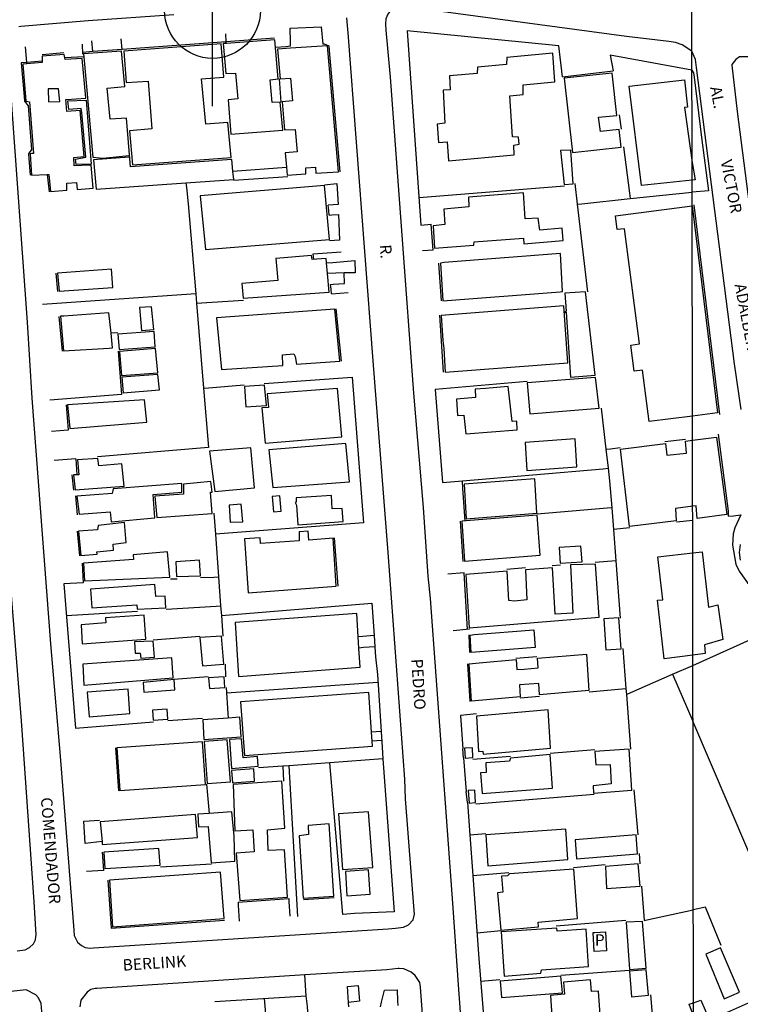
# Model space of a CAD drawing. Extents: x 180702 to 183122, y 1677036 to 1679838.
# Drawn here: x 182006 to 182164, y 1677255 to 1677471 of the extents above; entities that cross this region are included whole.
import ezdxf
from ezdxf.enums import TextEntityAlignment as Align

# ---------------------------------------------------------------- set-up
doc = ezdxf.new("R2010")
doc.units = 0
doc.header["$MEASUREMENT"] = 0
doc.header["$PDMODE"] = 34
doc.header["$PDSIZE"] = 21
for name, color, linetype in [('Pontos', 1, 'CONTINUOUS'), ('V-EDIFICACAO', 7, 'CONTINUOUS'), ('V-LOTE', 10, 'CONTINUOUS'), ('V-NOME_DOS_LOGRADOUROS', 7, 'CONTINUOUS'), ('V-QUADRA', 2, 'CONTINUOUS'), ('V-TESTADA', 250, 'CONTINUOUS'), ('X-LIMITE_1000', 6, 'CONTINUOUS')]:
    doc.layers.add(name, color=color, linetype=linetype)

msp = doc.modelspace()

# ---------------------------------------------------------------- linework, layer by layer
at = {"layer": 'Pontos', "linetype": 'Continuous'}
msp.add_point((182047.96, 1677473.25), dxfattribs=at)
at = {"layer": 'V-EDIFICACAO'}
for points in [[(182051, 1677466.04), (182050.31, 1677465.99), (182050.86, 1677459.41), (182052.98, 1677459.48), (182053.49, 1677453.89), (182051.41, 1677453.67), (182051.99, 1677446.14), (182063.36, 1677446.99), (182062.81, 1677453.16), (182061.06, 1677453.12), (182060.62, 1677458.09), (182062.34, 1677458.28), (182061.61, 1677466.83)], [(182019.75, 1677463.1), (182021.73, 1677441.1), (182023.89, 1677440.92), (182029.7, 1677441.5), (182029.7, 1677441.1), (182021.84, 1677440.52), (182022.43, 1677434.08), (182042.14, 1677435.46), (182052.61, 1677436.2), (182052.44, 1677438.05), (182052.21, 1677440.63), (182029.99, 1677438.98), (182029.08, 1677449.69), (182025.5, 1677449.47), (182024.88, 1677456.23), (182028.71, 1677456.6), (182028.02, 1677464.31), (182019.69, 1677463.72)], [(182028.5, 1677464.34), (182029.01, 1677457.47), (182033.83, 1677457.73), (182034.67, 1677447.28), (182029.77, 1677446.91), (182030.4, 1677439.42), (182052.07, 1677441.03), (182051.34, 1677448.7), (182046.51, 1677448.37), (182045.56, 1677458.28), (182050.46, 1677458.64), (182049.84, 1677465.92), (182028.5, 1677464.34)], [(182064.2, 1677438.9), (182064.35, 1677437.19), (182068.44, 1677437.48), (182068.4, 1677438.76), (182070.52, 1677438.95), (182070.63, 1677437.63), (182075.6, 1677437.92), (182073.19, 1677465.48), (182065.06, 1677464.96), (182062.19, 1677464.78), (182062.81, 1677458.31), (182065.08, 1677458.39), (182065.48, 1677453.42), (182063.25, 1677453.23), (182063.72, 1677447.13), (182066.1, 1677447.2), (182066.5, 1677442.31), (182063.91, 1677442.05)], [(182106.04, 1677460.8), (182106.01, 1677459.45), (182099.9, 1677458.94), (182100.09, 1677455.87), (182098.55, 1677455.76), (182098.92, 1677448.59), (182097.2, 1677448.37), (182097.53, 1677444.32), (182099.39, 1677444.5), (182099.72, 1677440.33), (182114.12, 1677441.65), (182114.05, 1677443.77), (182115.22, 1677443.95), (182115.03, 1677445.49), (182113.72, 1677445.56), (182113.17, 1677454.55), (182116.09, 1677454.81), (182116.09, 1677456.96), (182123, 1677457.62), (182122.56, 1677463.91), (182112.51, 1677462.96), (182112.44, 1677461.38), (182106.04, 1677460.8)], [(182125.05, 1677458.39), (182126.91, 1677442.16), (182137.58, 1677443.33), (182137.14, 1677447.2), (182133.05, 1677446.73), (182132.61, 1677449.84), (182136.63, 1677450.27), (182135.57, 1677459.48), (182125.05, 1677458.39)], [(182153.11, 1677436.1), (182142.04, 1677434.89), (182139.34, 1677456.67), (182151.47, 1677458.06), (182152.09, 1677452.1), (182151.43, 1677451.96), (182153.11, 1677439.93), (182153.8, 1677436.17)], [(182012.54, 1677456.07), (182011.9, 1677456.06), (182012.02, 1677453.2), (182014.45, 1677453.34), (182014.18, 1677456.11)], [(182018.04, 1677439.53), (182017.93, 1677440.7), (182020.2, 1677441.1), (182019.32, 1677450.82), (182019.14, 1677451.74), (182016.44, 1677451.55), (182016.25, 1677453.42), (182020.27, 1677453.6), (182021.36, 1677439.6)], [(182124.28, 1677442.56), (182125.08, 1677435.11), (182127.06, 1677435.29), (182126.51, 1677442.67), (182124.28, 1677442.56)], [(182045.27, 1677432.62), (182046.4, 1677420.86), (182073.59, 1677423.08), (182072.5, 1677434.89), (182045.27, 1677432.62)], [(182104.07, 1677432.33), (182104.18, 1677430.21), (182098.7, 1677429.74), (182098.88, 1677426.34), (182096.32, 1677426.08), (182096.62, 1677421.15), (182105.28, 1677421.81), (182105.31, 1677422.54), (182116.17, 1677423.38), (182116.24, 1677422.1), (182124.83, 1677422.83), (182124.61, 1677425.53), (182119.71, 1677425.13), (182119.38, 1677427.76), (182116.5, 1677427.62), (182116.13, 1677433.28), (182104.07, 1677432.33)], [(182153.2, 1677384.37), (182143.72, 1677383.19), (182142.21, 1677394.41), (182140.41, 1677394.23), (182139.64, 1677399.87), (182141.58, 1677400.21), (182138.27, 1677425.4), (182136.68, 1677425.26), (182136.34, 1677428.23), (182153.12, 1677430.46), (182158.65, 1677385.08)], [(182073.19, 1677415.61), (182072.98, 1677417.92), (182072.9, 1677418.88), (182069.79, 1677418.66), (182069.64, 1677419.54), (182061.82, 1677418.88), (182062.26, 1677414.06), (182054.41, 1677413.44), (182054.66, 1677410.18), (182073.56, 1677411.5)], [(182098.75, 1677417.99), (182097.91, 1677417.88), (182098.42, 1677409.64), (182124.19, 1677411.62), (182124.72, 1677411.7), (182124.24, 1677419.99)], [(182013.99, 1677415.7), (182014.35, 1677411.72), (182026.12, 1677412.52), (182025.79, 1677416.54), (182013.99, 1677415.7)], [(182125.19, 1677411.32), (182125.49, 1677407.33), (182125.16, 1677407.08), (182125.49, 1677407.15), (182126.47, 1677392.86), (182131.88, 1677393.3), (182129.76, 1677411.61), (182125.19, 1677411.32)], [(182031.93, 1677408.14), (182032.41, 1677403.13), (182035.07, 1677403.31), (182034.6, 1677408.28), (182031.93, 1677408.14)], [(182098.47, 1677400.9), (182098.64, 1677399.16), (182098.95, 1677393.99), (182125.85, 1677396.04), (182124.97, 1677408.54), (182098.11, 1677406.38)], [(182025.71, 1677402.5), (182025.25, 1677406.97), (182015.36, 1677406.28), (182014.65, 1677406.23), (182015.32, 1677398.63), (182025.27, 1677399.23), (182026.04, 1677399.32)], [(182048.85, 1677405.91), (182049.91, 1677394.54), (182063.4, 1677395.46), (182063.29, 1677397.76), (182065.81, 1677397.98), (182066.06, 1677397.43), (182066.36, 1677395.71), (182075.86, 1677396.37), (182074.76, 1677407.77), (182048.85, 1677405.91)], [(182027.18, 1677402.29), (182027.47, 1677398.93), (182035.4, 1677399.55), (182035.15, 1677402.87), (182027.18, 1677402.29)], [(182027.54, 1677398.53), (182027.98, 1677393.26), (182035.95, 1677393.85), (182035.44, 1677399.18), (182027.54, 1677398.53)], [(182028.06, 1677392.86), (182028.35, 1677389.46), (182036.32, 1677390.12), (182035.99, 1677393.45), (182028.06, 1677392.86)], [(182054.95, 1677390.85), (182055.28, 1677386.36), (182059.78, 1677386.65), (182059.38, 1677391.14), (182054.95, 1677390.85)], [(182116.97, 1677391.66), (182117.56, 1677384.82), (182132.76, 1677386.06), (182131.95, 1677392.79), (182116.97, 1677391.66)], [(182059.96, 1677389.21), (182060.22, 1677386.25), (182058.75, 1677386.17), (182059.49, 1677378.46), (182076.33, 1677379.78), (182075.38, 1677390.38), (182059.96, 1677389.21)], [(182107.83, 1677390.41), (182105.57, 1677390.23), (182105.61, 1677388.4), (182101.44, 1677388.07), (182101.7, 1677384.46), (182103.08, 1677384.57), (182103.52, 1677380.44), (182114.78, 1677381.35), (182114.67, 1677383.21), (182113.65, 1677383.14), (182112.77, 1677390.82), (182107.83, 1677390.41)], [(182016.18, 1677386.8), (182016.68, 1677381.66), (182033.54, 1677383.03), (182033.06, 1677387.89), (182016.18, 1677386.8)], [(182060.33, 1677377), (182061.2, 1677368.71), (182077.98, 1677369.98), (182077.17, 1677378.32), (182060.33, 1677377)], [(182116.53, 1677378.54), (182116.9, 1677372.43), (182127.86, 1677373.27), (182127.46, 1677379.34), (182116.53, 1677378.54)], [(182147.6, 1677375.76), (182151.87, 1677376.2), (182151.69, 1677378.83), (182153.21, 1677379.09), (182158.49, 1677379.77), (182160.72, 1677362.81), (182154.23, 1677361.94), (182154.01, 1677364.71), (182153.23, 1677364.61), (182149.46, 1677364.14), (182149.64, 1677361.43), (182139.41, 1677360.19), (182137.4, 1677377.11), (182147.27, 1677378.32)], [(182047.28, 1677376.67), (182048.45, 1677367.86), (182057.18, 1677368.6), (182056.38, 1677377.4), (182047.28, 1677376.67)], [(182018.37, 1677374.77), (182018.63, 1677371.52), (182017.5, 1677371.45), (182017.86, 1677368.19), (182028.57, 1677369), (182028.09, 1677373.93), (182023.01, 1677373.49), (182022.83, 1677375.06), (182018.37, 1677374.77)], [(182026.16, 1677368.41), (182025.97, 1677367.39), (182018.23, 1677366.84), (182018.74, 1677362.89), (182025.5, 1677363.41), (182025.75, 1677361.21), (182035.33, 1677362.09), (182034.93, 1677367.17), (182041.25, 1677367.65), (182041.21, 1677369.55), (182026.16, 1677368.41)], [(182041.58, 1677369.47), (182041.58, 1677367.24), (182035.33, 1677366.8), (182035.77, 1677362.13), (182047.9, 1677363), (182047.5, 1677367.65), (182047.86, 1677367.65), (182047.61, 1677370.02), (182041.58, 1677369.47)], [(182103.12, 1677369.44), (182103.6, 1677361.87), (182119.09, 1677363.11), (182118.62, 1677370.61), (182103.12, 1677369.44)], [(182051.59, 1677364.83), (182051.85, 1677361.1), (182054.59, 1677361.21), (182054.22, 1677365.05), (182051.59, 1677364.83)], [(182061.06, 1677366.73), (182061.35, 1677363.41), (182063.03, 1677363.55), (182062.74, 1677366.88), (182061.06, 1677366.73)], [(182066.32, 1677366.44), (182066.32, 1677365.49), (182066.06, 1677365.45), (182066.39, 1677364.87), (182066.65, 1677360.56), (182076.59, 1677361.29), (182076.41, 1677364.1), (182074.18, 1677364.06), (182074.03, 1677366.95), (182066.32, 1677366.44)], [(182022.9, 1677360.37), (182022.76, 1677359.46), (182018.59, 1677359.13), (182019.07, 1677353.79), (182022.68, 1677354.09), (182022.61, 1677354.64), (182026.23, 1677355), (182026.16, 1677356.32), (182029.01, 1677356.65), (182028.68, 1677361.03), (182022.9, 1677360.37)], [(182102.65, 1677361.32), (182103.19, 1677352.55), (182119.82, 1677353.87), (182119.16, 1677362.68), (182102.65, 1677361.32)], [(182066.94, 1677358.98), (182066.98, 1677357.05), (182058.5, 1677356.46), (182058.39, 1677357.71), (182054.99, 1677357.45), (182055.76, 1677345.65), (182075.09, 1677347.11), (182074.4, 1677357.6), (182069.06, 1677357.19), (182068.91, 1677359.13), (182066.94, 1677358.98)], [(182019.65, 1677352.11), (182019.91, 1677348.24), (182038.62, 1677349.04), (182038.11, 1677354.6), (182030.54, 1677353.98), (182030.61, 1677352.95), (182019.65, 1677352.11)], [(182123.95, 1677355.55), (182124.17, 1677352.11), (182128.99, 1677352.44), (182128.7, 1677355.88), (182123.95, 1677355.55)], [(182145.62, 1677353.5), (182153.25, 1677354.42), (182155.33, 1677354.63), (182156.72, 1677342.45), (182158.71, 1677343.02), (182159.84, 1677335.36), (182155.84, 1677334.26), (182155.97, 1677332.3), (182153.28, 1677331.93), (182147.01, 1677331.17), (182145.51, 1677344), (182146.68, 1677344.11)], [(182039.9, 1677352.41), (182040.08, 1677349.19), (182045.31, 1677349.37), (182045.09, 1677352.81), (182039.9, 1677352.41)], [(182103.49, 1677349.63), (182104.22, 1677337.93), (182132.72, 1677340.31), (182131.92, 1677351.93), (182126.44, 1677351.78), (182126.98, 1677341.19), (182123.11, 1677340.97), (182122.53, 1677351.13), (182116.61, 1677350.69), (182116.9, 1677344.07), (182114.19, 1677343.78), (182112.91, 1677343.96), (182112.55, 1677350.36), (182103.49, 1677349.63)], [(182021.19, 1677346.41), (182021.48, 1677342.32), (182031.38, 1677342.98), (182031.46, 1677342.06), (182037.74, 1677342.36), (182037.56, 1677344.91), (182035.55, 1677344.8), (182035.33, 1677347.47), (182021.19, 1677346.41)], [(182024.51, 1677340.13), (182024.55, 1677339.03), (182019.14, 1677338.59), (182019.4, 1677334.46), (182033.36, 1677335.49), (182032.95, 1677340.75), (182024.51, 1677340.13)], [(182080.06, 1677333.53), (182079.91, 1677335.95), (182079.59, 1677341.08), (182052.91, 1677339.1), (182053.67, 1677327.3), (182080.32, 1677329.31)], [(182133.75, 1677339.91), (182134.22, 1677333.11), (182137.55, 1677333.37), (182137.07, 1677340.13), (182133.75, 1677339.91)], [(182105.29, 1677336.5), (182118.44, 1677337.55), (182118.72, 1677333.65), (182104.68, 1677332.58), (182104.47, 1677336.38)], [(182030.83, 1677334.9), (182030.98, 1677332.38), (182032.11, 1677332.42), (182032.26, 1677331.28), (182035.22, 1677331.5), (182034.96, 1677335.01), (182030.83, 1677334.9)], [(182045.2, 1677335.81), (182045.78, 1677329.6), (182050.42, 1677329.97), (182049.95, 1677336.14), (182045.2, 1677335.81)], [(182019.5, 1677329.97), (182019.76, 1677325.36), (182039.31, 1677327.01), (182039.06, 1677331.39), (182019.5, 1677329.97)], [(182106.45, 1677330.28), (182114.53, 1677330.98), (182114.71, 1677328.85), (182116.26, 1677328.92), (182119.33, 1677329.19), (182119.19, 1677331.33), (182129.96, 1677332.19), (182130.46, 1677324.25), (182119.68, 1677323.25), (182119.52, 1677325.73), (182115.26, 1677325.45), (182115.38, 1677322.85), (182104.73, 1677321.89), (182104.22, 1677330.04)], [(182032.73, 1677325.98), (182032.92, 1677323.86), (182039.71, 1677324.38), (182039.57, 1677326.61), (182032.73, 1677325.98)], [(182047.06, 1677326.97), (182047.28, 1677324.63), (182050.68, 1677324.89), (182050.5, 1677327.23), (182047.06, 1677326.97)], [(182020.46, 1677323.86), (182020.89, 1677318.46), (182029.81, 1677319.15), (182029.48, 1677324.49), (182020.46, 1677323.86)], [(182082.95, 1677313.11), (182082.82, 1677315.12), (182082.25, 1677323.75), (182054.08, 1677321.71), (182054.99, 1677309.94), (182083.02, 1677312.02)], [(182034.82, 1677319.92), (182034.96, 1677317.69), (182038.14, 1677317.94), (182038.03, 1677320.14), (182034.82, 1677319.92)], [(182105.86, 1677318.6), (182106.3, 1677310.82), (182107.21, 1677310.93), (182107.3, 1677310.23), (182122.05, 1677311.59), (182121.58, 1677319.99), (182105.86, 1677318.6)], [(182051.39, 1677318.18), (182045.82, 1677317.8), (182046.07, 1677313.49), (182054.22, 1677314.03), (182053.97, 1677318.35)], [(182046.11, 1677313.05), (182046.8, 1677303.8), (182051.92, 1677304.17), (182051.19, 1677313.41), (182046.11, 1677313.05)], [(182054.3, 1677313.63), (182051.66, 1677313.45), (182052.14, 1677307.13), (182057.95, 1677307.67), (182057.8, 1677309.72), (182054.66, 1677309.47), (182054.3, 1677313.63)], [(182026.96, 1677311.62), (182027.62, 1677302.27), (182046.4, 1677303.62), (182045.74, 1677312.94), (182026.96, 1677311.62)], [(182103.23, 1677311.55), (182103.34, 1677309.39), (182105.06, 1677309.54), (182104.95, 1677311.66), (182103.23, 1677311.55)], [(182131.81, 1677310.82), (182131.99, 1677307.89), (182135.17, 1677308), (182135.39, 1677303.76), (182131.41, 1677303.36), (182131.52, 1677301.75), (182139.88, 1677302.41), (182139.34, 1677311.37), (182131.81, 1677310.82)], [(182113.32, 1677309.39), (182113.1, 1677308.7), (182107.87, 1677308.33), (182107.94, 1677306.25), (182106.74, 1677306.18), (182107.1, 1677301.61), (182122.53, 1677302.78), (182122.01, 1677310.16), (182113.32, 1677309.39)], [(182052.14, 1677306.65), (182052.32, 1677303.98), (182057.15, 1677304.31), (182057, 1677307.05), (182052.14, 1677306.65)], [(182052.51, 1677303.58), (182052.87, 1677293.46), (182056.82, 1677293.68), (182057.11, 1677288.85), (182053.16, 1677288.56), (182053.97, 1677278.22), (182064.38, 1677278.95), (182063.76, 1677289.29), (182060.18, 1677289.15), (182060, 1677293.71), (182063.8, 1677294.04), (182063.18, 1677304.35), (182052.51, 1677303.58)], [(182104.03, 1677302.27), (182104.25, 1677299.56), (182105.61, 1677299.67), (182105.5, 1677302.34), (182104.03, 1677302.27)], [(182023.73, 1677291.09), (182023.78, 1677290.5), (182044.68, 1677292.03), (182044.21, 1677297.04), (182023.34, 1677295.43)], [(182047.23, 1677297.27), (182044.72, 1677297.08), (182044.9, 1677294.34), (182047.02, 1677294.41), (182047.64, 1677286.48), (182052.83, 1677286.84), (182052.72, 1677292.29), (182052.21, 1677297.66)], [(182075.6, 1677297.22), (182076.48, 1677284.98), (182083.09, 1677285.42), (182082.18, 1677297.66), (182075.6, 1677297.22)], [(182068.95, 1677294.66), (182069.02, 1677292.65), (182066.94, 1677292.4), (182067.85, 1677278.69), (182074.54, 1677279.13), (182073.56, 1677295.03), (182068.95, 1677294.66)], [(182107.91, 1677292.55), (182108.31, 1677285.82), (182125.89, 1677287.21), (182125.45, 1677293.86), (182107.91, 1677292.55)], [(182127.46, 1677291.49), (182127.75, 1677287.36), (182141.13, 1677288.42), (182140.83, 1677292.55), (182127.46, 1677291.49)], [(182024.11, 1677288.78), (182024.37, 1677285.24), (182036.46, 1677285.97), (182036.21, 1677289.62), (182024.11, 1677288.78)], [(182134.11, 1677285.67), (182134.37, 1677280.81), (182141.71, 1677281.33), (182141.31, 1677286.22), (182134.11, 1677285.67)], [(182025.39, 1677282.64), (182026.05, 1677272.41), (182050.5, 1677274.24), (182049.69, 1677284.43), (182025.39, 1677282.64)], [(182077.14, 1677284.58), (182077.43, 1677279.21), (182082.51, 1677279.57), (182082.14, 1677284.94), (182077.14, 1677284.58)], [(182113.06, 1677284.03), (182112.62, 1677283.63), (182111.34, 1677283.55), (182111.64, 1677280.05), (182110.43, 1677279.9), (182111.16, 1677271.68), (182119.46, 1677272.41), (182119.38, 1677273.47), (182128.01, 1677274.27), (182127.17, 1677285.09), (182113.06, 1677284.03)], [(182138.68, 1677273.43), (182139.41, 1677263.09), (182143.03, 1677263.38), (182142.22, 1677273.58), (182138.68, 1677273.43)], [(182111.23, 1677271.31), (182111.89, 1677261.63), (182119.93, 1677262.25), (182120.11, 1677262.98), (182130.42, 1677263.75), (182129.87, 1677271.93), (182123.51, 1677271.46), (182123.44, 1677272.12), (182111.23, 1677271.31)], [(182131.78, 1677271.17), (182134.15, 1677271.32), (182134.36, 1677267.17), (182131.62, 1677267.02), (182131.39, 1677271.17)], [(182159.32, 1677267.8), (182156.08, 1677266.42), (182160.1, 1677256.61), (182163.51, 1677258.07), (182159.32, 1677267.8)], [(182111.05, 1677260.53), (182111.31, 1677256.91), (182124.68, 1677257.94), (182124.35, 1677261.59), (182111.05, 1677260.53)], [(182139.41, 1677262.72), (182139.85, 1677257.1), (182143.58, 1677257.43), (182143.06, 1677262.98), (182139.41, 1677262.72)], [(182131.04, 1677258.23), (182130.86, 1677260.82), (182124.94, 1677260.31), (182125.12, 1677257.64), (182122.09, 1677257.35), (182122.53, 1677250.59), (182120.22, 1677250.34), (182120.99, 1677239.7), (182133.85, 1677240.76), (182132.58, 1677258.3), (182131.04, 1677258.23)], [(182150.88, 1677252.13), (182153.22, 1677253.51), (182152.46, 1677255.45), (182153.4, 1677255.77), (182155.02, 1677256.37), (182156.91, 1677252), (182165.48, 1677255.74), (182171.71, 1677241.06), (182160.27, 1677236.04), (182159.36, 1677238.17), (182156.32, 1677236.83), (182153.42, 1677243.38), (182150.92, 1677249.02), (182151.84, 1677249.97)]]:
    msp.add_lwpolyline(points, close=True, dxfattribs=at)
msp.add_lwpolyline([(182015.92, 1677453.78), (182015.92, 1677453.76), (182020.16, 1677454.07), (182020.16, 1677454.11), (182019.36, 1677462.74), (182015.63, 1677462.52), (182015.45, 1677463.61), (182010.62, 1677463.21), (182010.62, 1677463.18), (182010.62, 1677462.15), (182010.62, 1677461.86), (182007.24, 1677461.56), (182006.39, 1677461.49), (182007.04, 1677453.38), (182007.48, 1677453.32), (182007.81, 1677453.27), (182008.69, 1677441.94), (182008.32, 1677441.9), (182007.96, 1677441.87), (182008.29, 1677437.19), (182011.7, 1677437.29), (182012.09, 1677437.3), (182012.45, 1677433.61), (182016.03, 1677433.87), (182016.03, 1677435.44), (182018.12, 1677435.58), (182018.3, 1677434.05), (182021.77, 1677434.34), (182021.38, 1677439.35), (182021.37, 1677439.35), (182020.99, 1677439.34), (182017.6, 1677439.24), (182017.53, 1677441.03), (182019.8, 1677441.25), (182018.92, 1677451.3), (182016.03, 1677451.15), (182015.81, 1677453.75), (182015.92, 1677453.76)], dxfattribs=at)
at = {"layer": 'V-LOTE'}
for points in [[(182064.97, 1677469.36), (182071.8, 1677469.65)], [(182065.05, 1677465.4), (182065.03, 1677466.4), (182064.97, 1677469.36)], [(182071.8, 1677469.65), (182072.13, 1677465.87)], [(182123.91, 1677465.5), (182090.62, 1677468.81), (182093.65, 1677426.18)], [(182021.73, 1677464.24), (182021.52, 1677466.58)], [(182028.17, 1677464.72), (182027.95, 1677467.04)], [(182050.97, 1677466.42), (182050.84, 1677468.15)], [(182051, 1677466.04), (182050.97, 1677466.42)], [(182007.22, 1677461.88), (182006.98, 1677465.31)], [(182019.51, 1677463.68), (182019.44, 1677465.88)], [(182124.68, 1677458.69), (182123.91, 1677465.5)], [(182153.08, 1677460.18), (182135.16, 1677463.45)], [(182135.16, 1677463.45), (182135.78, 1677460.01)], [(182007.24, 1677461.56), (182007.22, 1677461.88)], [(182153.08, 1677460.18), (182153.44, 1677459.59), (182153.58, 1677458.65), (182155.14, 1677445.41), (182156.72, 1677433.75)], [(182062.56, 1677458.31), (182062.95, 1677453.19)], [(182137.1, 1677450.35), (182137.53, 1677447.21)], [(182138.03, 1677443.4), (182139.35, 1677433.22)], [(182052.44, 1677438.05), (182064.2, 1677438.9)], [(182052.63, 1677436.1), (182064.46, 1677436.9)], [(182042.14, 1677435.46), (182042.25, 1677434.46), (182042.65, 1677430.87), (182044.27, 1677411.18)], [(182072.48, 1677435.07), (182075.24, 1677435.32)], [(182075.24, 1677435.32), (182075.53, 1677430.72)], [(182093.23, 1677432.28), (182125.15, 1677434.81)], [(182127.41, 1677435.33), (182127.94, 1677430.8)], [(182128.95, 1677430.91), (182139.51, 1677432.03)], [(182139.35, 1677433.22), (182139.51, 1677432.03)], [(182139.51, 1677432.03), (182153.12, 1677433.47)], [(182156.72, 1677433.75), (182153.12, 1677433.47)], [(182075.53, 1677430.72), (182073.34, 1677430.59)], [(182127.94, 1677430.8), (182128.95, 1677430.91)], [(182127.94, 1677430.8), (182130.14, 1677411.62)], [(182073.51, 1677428.43), (182074.1, 1677428.47), (182075.59, 1677428.57)], [(182075.59, 1677428.57), (182075.81, 1677422.88)], [(182093.65, 1677426.18), (182095.91, 1677426.39)], [(182075.81, 1677422.88), (182073.62, 1677422.79)], [(182070.06, 1677419.89), (182076.17, 1677420.33)], [(182096.31, 1677420.73), (182093.97, 1677420.56)], [(182072.98, 1677417.92), (182074.36, 1677418.04), (182079.15, 1677418.47)], [(182079.15, 1677418.47), (182079.26, 1677415.79)], [(182076.82, 1677415.72), (182073.19, 1677415.61)], [(182079.26, 1677415.79), (182076.82, 1677415.72)], [(182076.88, 1677413.39), (182076.82, 1677415.72)], [(182073.85, 1677413.22), (182074.41, 1677413.25), (182076.88, 1677413.39)], [(182043.25, 1677411.11), (182010.67, 1677408.84)], [(182044.27, 1677411.18), (182043.25, 1677411.11)], [(182044.27, 1677411.18), (182044.44, 1677409.12)], [(182074.05, 1677411.18), (182077.72, 1677411.42)], [(182044.44, 1677409.12), (182054.74, 1677409.75)], [(182044.44, 1677409.12), (182045.98, 1677390.49)], [(182027.19, 1677402.59), (182025.71, 1677402.5)], [(182045.98, 1677390.49), (182047.04, 1677390.57), (182054.87, 1677391.18)], [(182059.26, 1677391.47), (182078.59, 1677392.88)], [(182078.59, 1677392.88), (182081.03, 1677360.94)], [(182116.93, 1677391.97), (182096.74, 1677390.21)], [(182028.01, 1677389.09), (182012.27, 1677387.86)], [(182045.98, 1677390.49), (182047.05, 1677377.51)], [(182096.74, 1677390.21), (182098.36, 1677369.78)], [(182133.14, 1677386.1), (182134.2, 1677377.08)], [(182016.31, 1677381.31), (182012.66, 1677381)], [(182151.66, 1677379.24), (182147.14, 1677378.69)], [(182047.05, 1677377.51), (182022.76, 1677375.41)], [(182134.2, 1677377.08), (182135.21, 1677377.21)], [(182134.2, 1677377.08), (182134.69, 1677372.91)], [(182135.21, 1677377.21), (182137.33, 1677377.47)], [(182017.99, 1677375.01), (182013.24, 1677374.63)], [(182102.74, 1677370.16), (182133.64, 1677372.82)], [(182133.64, 1677372.82), (182134.69, 1677372.91)], [(182134.69, 1677372.91), (182135.02, 1677370.14), (182135.48, 1677364.25)], [(182098.36, 1677369.78), (182102.74, 1677370.16)], [(182048.26, 1677363.09), (182048.59, 1677358.5)], [(182135.48, 1677364.25), (182134.47, 1677364.17), (182119.1, 1677362.9)], [(182135.48, 1677364.25), (182135.85, 1677359.48)], [(182081.03, 1677360.94), (182048.59, 1677358.5)], [(182153.23, 1677361.49), (182149.67, 1677361.11)], [(182161.12, 1677362.41), (182162.19, 1677362.53), (182163.78, 1677362.71), (182162.45, 1677359.9), (182162.13, 1677358.59), (182161.94, 1677356.05), (182162.69, 1677351.89), (182163.39, 1677350.36), (182165.23, 1677347.8), (182168.16, 1677345.64), (182169.61, 1677337.1)], [(182048.59, 1677358.5), (182049.28, 1677349.1)], [(182139.46, 1677359.9), (182135.85, 1677359.48)], [(182135.85, 1677359.48), (182136.37, 1677352.66)], [(182136.37, 1677352.66), (182131.87, 1677352.27)], [(182136.37, 1677352.66), (182137.35, 1677340.07)], [(182103.13, 1677349.97), (182099.54, 1677349.71)], [(182116.6, 1677351.08), (182112.49, 1677350.72)], [(182124.24, 1677351.68), (182122.46, 1677351.52)], [(182019.59, 1677347.8), (182015.39, 1677347.6)], [(182038.71, 1677348.66), (182040.19, 1677348.72)], [(182045.34, 1677349.01), (182048.24, 1677349.08)], [(182048.24, 1677349.08), (182049.28, 1677349.1)], [(182049.28, 1677349.1), (182049.74, 1677342.75)], [(182015.39, 1677347.6), (182017.89, 1677315.97), (182017.9, 1677315.97)], [(182015.94, 1677340.69), (182031.48, 1677341.64)], [(182037.76, 1677342.03), (182048.73, 1677342.69)], [(182048.73, 1677342.69), (182049.74, 1677342.75)], [(182049.74, 1677342.75), (182049.9, 1677340.69)], [(182049.9, 1677340.69), (182082.9, 1677343.34)], [(182082.9, 1677343.34), (182083.39, 1677336.29)], [(182049.9, 1677340.69), (182050.23, 1677336.12)], [(182104.31, 1677337.65), (182100.7, 1677337.28)], [(182153.28, 1677329.71), (182169.61, 1677337.1)], [(182034.91, 1677335.29), (182045.14, 1677336.12)], [(182083.39, 1677336.29), (182080.91, 1677336.05), (182079.91, 1677335.95)], [(182083.39, 1677336.29), (182083.56, 1677333.81)], [(182083.56, 1677333.81), (182081.06, 1677333.61), (182080.06, 1677333.53)], [(182083.56, 1677333.81), (182083.71, 1677331.62)], [(182137.93, 1677333.39), (182138.6, 1677324.62)], [(182083.71, 1677331.62), (182084.13, 1677327.7), (182085.13, 1677311.82)], [(182114.47, 1677331.3), (182119.09, 1677331.69)], [(182050.72, 1677330), (182050.83, 1677327.23)], [(182148.84, 1677327.78), (182153.28, 1677329.71)], [(182039.5, 1677326.7), (182047.02, 1677327.3)], [(182138.7, 1677323.37), (182139.7, 1677323.8), (182148.84, 1677327.78)], [(182148.84, 1677327.78), (182153.3, 1677317.51)], [(182050.96, 1677324.87), (182051.33, 1677319.18), (182051.39, 1677318.18)], [(182051.05, 1677323.71), (182084.21, 1677326.05)], [(182130.55, 1677323.93), (182138.6, 1677324.62)], [(182138.6, 1677324.62), (182138.7, 1677323.37)], [(182115.43, 1677322.59), (182119.66, 1677322.96)], [(182138.7, 1677323.37), (182139.61, 1677311.35)], [(182038.19, 1677317.63), (182045.78, 1677318.18)], [(182105.81, 1677319.07), (182102.31, 1677318.73)], [(182102.31, 1677318.73), (182102.83, 1677311.43)], [(182169.23, 1677280.23), (182153.3, 1677317.51)], [(182017.9, 1677315.97), (182035.04, 1677317.34)], [(182084.9, 1677315.25), (182083.82, 1677315.18), (182082.82, 1677315.12)], [(182085.03, 1677313.29), (182083.95, 1677313.2), (182082.95, 1677313.11)], [(182085.13, 1677311.82), (182085.32, 1677309.24)], [(182131.77, 1677311.25), (182121.96, 1677310.44)], [(182085.32, 1677309.24), (182073.71, 1677308.39)], [(182085.32, 1677309.24), (182087.78, 1677275.7)], [(182102.98, 1677309.45), (182103.59, 1677302.09)], [(182113.27, 1677309.75), (182105.06, 1677309.07)], [(182063.37, 1677307.63), (182058.02, 1677307.24)], [(182064.67, 1677307.73), (182063.37, 1677307.63)], [(182063.37, 1677307.63), (182063.53, 1677304.37)], [(182073.71, 1677308.39), (182064.67, 1677307.73)], [(182064.67, 1677307.73), (182066.59, 1677274.68)], [(182076.54, 1677275.16), (182073.71, 1677308.39)], [(182046.63, 1677303.7), (182047.23, 1677297.27)], [(182140.33, 1677302.44), (182141.17, 1677292.59)], [(182105.67, 1677299.4), (182131.61, 1677301.48)], [(182103.84, 1677299.67), (182104.36, 1677292.58)], [(182019.73, 1677295.59), (182023.2, 1677295.83)], [(182020.04, 1677290.7), (182019.73, 1677295.59)], [(182104.36, 1677292.58), (182107.9, 1677292.88)], [(182104.36, 1677292.58), (182105.02, 1677283.66)], [(182023.73, 1677291.09), (182020.04, 1677290.7)], [(182141.52, 1677288.46), (182141.64, 1677286.22)], [(182047.71, 1677286.16), (182036.52, 1677285.51)], [(182127.11, 1677285.4), (182134.08, 1677286.08)], [(182024.04, 1677284.78), (182020.31, 1677284.56)], [(182105.02, 1677283.66), (182112.93, 1677284.31)], [(182105.02, 1677283.66), (182106.37, 1677265.47)], [(182142.04, 1677281.36), (182142.5, 1677274.84), (182142.57, 1677273.84)], [(182053.56, 1677277.83), (182053.6, 1677277.17), (182053.8, 1677273.63)], [(182064.67, 1677278.61), (182064.71, 1677277.98), (182064.92, 1677274.73)], [(182159.49, 1677268.33), (182156.07, 1677276.71), (182153.37, 1677276.16)], [(182079.05, 1677275.33), (182076.54, 1677275.16)], [(182087.78, 1677275.7), (182079.05, 1677275.33)], [(182142.57, 1677273.84), (182143.58, 1677274.06), (182153.37, 1677276.16)], [(182138.61, 1677273.83), (182123.33, 1677272.54)], [(182111.18, 1677271.52), (182106, 1677271.06)], [(182106.37, 1677265.47), (182110.37, 1677216.16), (182125.51, 1677217.63)], [(182068.46, 1677257.29), (182068.17, 1677261.92)], [(182124.32, 1677261.85), (182139.36, 1677262.94)], [(182077.56, 1677259.38), (182079.88, 1677259.53)], [(182077.77, 1677255.86), (182077.56, 1677259.38)], [(182079.88, 1677259.53), (182080.18, 1677256.11)], [(182106.79, 1677260.54), (182110.94, 1677260.91)], [(182048.46, 1677256.03), (182068.46, 1677257.29)], [(182070.81, 1677224.91), (182070.74, 1677225.95), (182068.77, 1677254.94), (182068.46, 1677257.29)], [(182084.8, 1677254.91), (182085.04, 1677255.92), (182085.66, 1677258.54)], [(182085.66, 1677258.54), (182088.43, 1677258.61)], [(182088.43, 1677258.61), (182088.51, 1677256.19), (182088.55, 1677255.19)], [(182144.01, 1677257.49), (182145.64, 1677237.4)], [(182061.27, 1677234.77), (182059.34, 1677256.7)], [(182080.18, 1677256.11), (182077.77, 1677255.86)], [(182077.83, 1677254.9), (182077.77, 1677255.83), (182077.77, 1677255.86)]]:
    msp.add_lwpolyline(points, dxfattribs=at)
at = {"layer": 'V-QUADRA'}
for points in [[(182163.86, 1677385.81), (182162.39, 1677395.84), (182154.05, 1677460.77), (182153.82, 1677462.53), (182153.07, 1677464.37), (182150.94, 1677465.75), (182149.48, 1677466.25), (182147.99, 1677466.43), (182138.72, 1677467.57), (182090.45, 1677474.05), (182088.52, 1677474.31), (182087.19, 1677473.51), (182086.42, 1677472.44), (182085.94, 1677471.4), (182085.87, 1677470.29), (182085.99, 1677468.95), (182086.87, 1677458.63), (182092.05, 1677389.35), (182094.15, 1677364.35), (182095.14, 1677349.29), (182095.67, 1677344.35), (182100.61, 1677276.57), (182101.84, 1677259.69), (182105.04, 1677215.82)], [(182002.99, 1677464.67), (182007.35, 1677404.93), (182008.37, 1677388.27), (182012.42, 1677334.43), (182012.42, 1677334.43), (182014.56, 1677309.81), (182017.56, 1677271.7), (182017.65, 1677270.53), (182018.38, 1677269.09), (182019.2, 1677268.33), (182020.07, 1677267.88), (182021.09, 1677267.75), (182021.87, 1677267.8), (182086.44, 1677271.99), (182088.07, 1677272.15), (182089.84, 1677272.32), (182090.89, 1677272.85), (182091.96, 1677273.96), (182092.26, 1677275.2), (182092.2, 1677275.97), (182090.28, 1677300.5), (182090.14, 1677304.8), (182086.5, 1677354.44), (182083.16, 1677396.48), (182077.72, 1677468.39), (182077.55, 1677469.97), (182077.38, 1677471.61)], [(182039.45, 1677472.27), (182020.7, 1677470.97), (182005.91, 1677469.72), (182005.49, 1677469.67)], [(182165.65, 1677463.06), (182163.53, 1677463.11), (182162.67, 1677462.52), (182161.83, 1677461.39), (182161.85, 1677461.25), (182162.98, 1677451.09), (182167.07, 1677419.38)], [(182005.11, 1677267.18), (182006.86, 1677267.36), (182007.81, 1677267.87), (182008.7, 1677268.69), (182009.14, 1677269.6), (182009.24, 1677270.3), (182009.3, 1677270.69), (182008.86, 1677277.91), (182006.05, 1677317.56), (182001.17, 1677378.14)], [(182163.7, 1677352.81), (182163.5, 1677354.44), (182163.68, 1677356.2)], [(182096.85, 1677214.92), (182093.52, 1677259.22), (182093.44, 1677260.22), (182092.38, 1677261.74), (182091.48, 1677262.5), (182089.93, 1677263.22), (182088.88, 1677263.27), (182088.64, 1677263.28), (182086.14, 1677263.01), (182068.17, 1677261.92), (182022.61, 1677258.93), (182022.23, 1677258.9), (182021.26, 1677258.66), (182020.44, 1677258.12), (182019.12, 1677256.37), (182018.86, 1677254.86)], [(182010.61, 1677253.01), (182010.42, 1677255.59), (182009.79, 1677256.83), (182009.21, 1677257.5), (182007.08, 1677258.63), (182005.81, 1677258.49), (181956.25, 1677253.12)]]:
    msp.add_lwpolyline(points, dxfattribs=at)
at = {"layer": 'V-TESTADA'}
for points in [[(182064.97, 1677469.36), (182071.8, 1677469.65)], [(182123.91, 1677465.5), (182090.62, 1677468.81), (182093.65, 1677426.18)], [(182050.97, 1677466.42), (182028.17, 1677464.72)], [(182061.58, 1677467.21), (182050.97, 1677466.42)], [(182021.73, 1677464.24), (182019.5, 1677464.07)], [(182028.17, 1677464.72), (182021.73, 1677464.24)], [(182065.05, 1677465.4), (182064.05, 1677465.31), (182061.76, 1677465.11)], [(182073.53, 1677465.46), (182072.53, 1677465.9), (182072.13, 1677465.87)], [(182075.94, 1677437.92), (182073.62, 1677464.46), (182073.53, 1677465.46)], [(182010.6, 1677462.15), (182007.22, 1677461.88)], [(182015.39, 1677463.94), (182010.59, 1677463.54)], [(182010.62, 1677462.15), (182010.6, 1677462.15)], [(182019.75, 1677463.1), (182015.57, 1677462.89)], [(182153.08, 1677460.18), (182135.16, 1677463.45)], [(182007.22, 1677461.88), (182006.03, 1677461.78), (182006.66, 1677454.39), (182006.75, 1677453.39)], [(182124.68, 1677458.69), (182135.78, 1677460.01)], [(182153.08, 1677460.18), (182153.44, 1677459.59), (182153.58, 1677458.65), (182155.14, 1677445.41), (182156.72, 1677433.75)], [(182006.75, 1677453.39), (182007.55, 1677452.39), (182008.25, 1677442.82), (182007.59, 1677441.82)], [(182007.59, 1677441.82), (182007.68, 1677440.82), (182007.99, 1677437.14)], [(182011.7, 1677437.29), (182012.13, 1677433.51)], [(182075.24, 1677435.32), (182075.53, 1677430.72)], [(182073.51, 1677428.43), (182073.43, 1677429.41), (182073.34, 1677430.59)], [(182159.18, 1677384.72), (182153.54, 1677430.69)], [(182075.59, 1677428.57), (182075.81, 1677422.88)], [(182096.31, 1677420.73), (182095.91, 1677426.39)], [(182070.2, 1677418.69), (182070.06, 1677419.89)], [(182079.15, 1677418.47), (182079.26, 1677415.79)], [(182098.17, 1677409.63), (182097.61, 1677417.91)], [(182013.62, 1677415.7), (182013.96, 1677411.67)], [(182076.88, 1677413.39), (182076.82, 1677415.72)], [(182074.05, 1677411.18), (182073.95, 1677412.2), (182073.85, 1677413.22)], [(182014.29, 1677406.22), (182015, 1677398.61)], [(182076.21, 1677396.37), (182075.08, 1677407.85)], [(182098.62, 1677393.95), (182097.78, 1677406.47)], [(182027.24, 1677398.56), (182028.01, 1677389.09)], [(182078.59, 1677392.88), (182081.03, 1677360.94)], [(182096.74, 1677390.21), (182098.36, 1677369.78)], [(182015.89, 1677386.8), (182016.31, 1677381.31)], [(182161.12, 1677362.41), (182161.06, 1677363.5), (182158.86, 1677380.39)], [(182017.99, 1677375.01), (182018.24, 1677371.5)], [(182017.12, 1677371.45), (182017.5, 1677368.11)], [(182103.34, 1677361.38), (182102.86, 1677368.46), (182102.74, 1677370.16)], [(182017.9, 1677366.91), (182018.26, 1677362.74)], [(182102.91, 1677352.5), (182102.29, 1677361.34)], [(182161.12, 1677362.41), (182162.19, 1677362.53), (182163.78, 1677362.71), (182162.45, 1677359.9), (182162.13, 1677358.59), (182161.94, 1677356.05), (182162.69, 1677351.89), (182163.39, 1677350.36), (182165.23, 1677347.8), (182168.16, 1677345.64), (182169.61, 1677337.1)], [(182018.28, 1677359.14), (182018.78, 1677353.72)], [(182075.52, 1677347.08), (182074.72, 1677357.69)], [(182019.37, 1677352.12), (182019.59, 1677347.8)], [(182103.88, 1677337.61), (182103.13, 1677349.97)], [(182015.39, 1677347.6), (182017.9, 1677315.97)], [(182082.9, 1677343.34), (182083.39, 1677336.29)], [(182083.39, 1677336.29), (182083.56, 1677333.81)], [(182104.36, 1677332.52), (182104.2, 1677336.4)], [(182083.56, 1677333.81), (182083.71, 1677331.62)], [(182083.71, 1677331.62), (182084.13, 1677327.7), (182085.13, 1677311.82)], [(182104.42, 1677321.84), (182103.94, 1677330.07)], [(182102.31, 1677318.73), (182102.83, 1677311.43)], [(182026.65, 1677311.62), (182027.32, 1677302.22)], [(182085.13, 1677311.82), (182085.32, 1677309.24)], [(182102.98, 1677309.45), (182102.83, 1677311.43)], [(182085.32, 1677309.24), (182087.78, 1677275.7)], [(182102.98, 1677309.45), (182103.59, 1677302.09)], [(182103.84, 1677299.67), (182103.59, 1677302.09)], [(182103.84, 1677299.67), (182104.36, 1677292.58)], [(182020.04, 1677290.7), (182019.73, 1677295.59)], [(182104.36, 1677292.58), (182105.02, 1677283.66)], [(182023.79, 1677288.81), (182024.04, 1677284.78)], [(182105.02, 1677283.66), (182106.37, 1677265.47)], [(182025, 1677282.68), (182025.76, 1677272.1), (182050.55, 1677273.91)], [(182067.93, 1677278.41), (182074.61, 1677278.84)], [(182053.56, 1677277.83), (182054.54, 1677277.9), (182063.64, 1677278.54), (182064.67, 1677278.61)], [(182079.05, 1677275.33), (182076.54, 1677275.16)], [(182087.78, 1677275.7), (182079.05, 1677275.33)], [(182106.37, 1677265.47), (182110.37, 1677216.16), (182125.51, 1677217.63)], [(182077.56, 1677259.38), (182079.88, 1677259.53)], [(182048.46, 1677256.03), (182068.46, 1677257.29)], [(182085.66, 1677258.54), (182088.43, 1677258.61)]]:
    msp.add_lwpolyline(points, dxfattribs=at)
at = {"layer": 'X-LIMITE_1000', "linetype": 'Continuous'}
msp.add_line((182153.74, 1677052.44), (182149.26, 1679823.83), dxfattribs=at)

# ---------------------------------------------------------------- texts
at = {"layer": 'V-NOME_DOS_LOGRADOUROS'}
for s, rotation, p in [('AL.', 281, (182158.4, 1677454.16)), ('VICTOR', 281, (182161.4, 1677434.63)), ('R.', 273.5138, (182085.67, 1677420.4)), ('ADALBERTO', 281, (182165.15, 1677403.83)), ('PEDRO', 273.5138, (182092.81, 1677325.56)), ('COMENDADOR', 274.6182, (182012.17, 1677289.11)), ('BERLINK', 3.6778, (182035.23, 1677264.16))]:
    msp.add_text(s, height=2.5, rotation=rotation, dxfattribs=at).set_placement(p, align=Align.MIDDLE)
msp.add_text('P', height=2.5, dxfattribs=at).set_placement((182132.86, 1677269.21), align=Align.MIDDLE)

doc.saveas('drawing.dxf')
